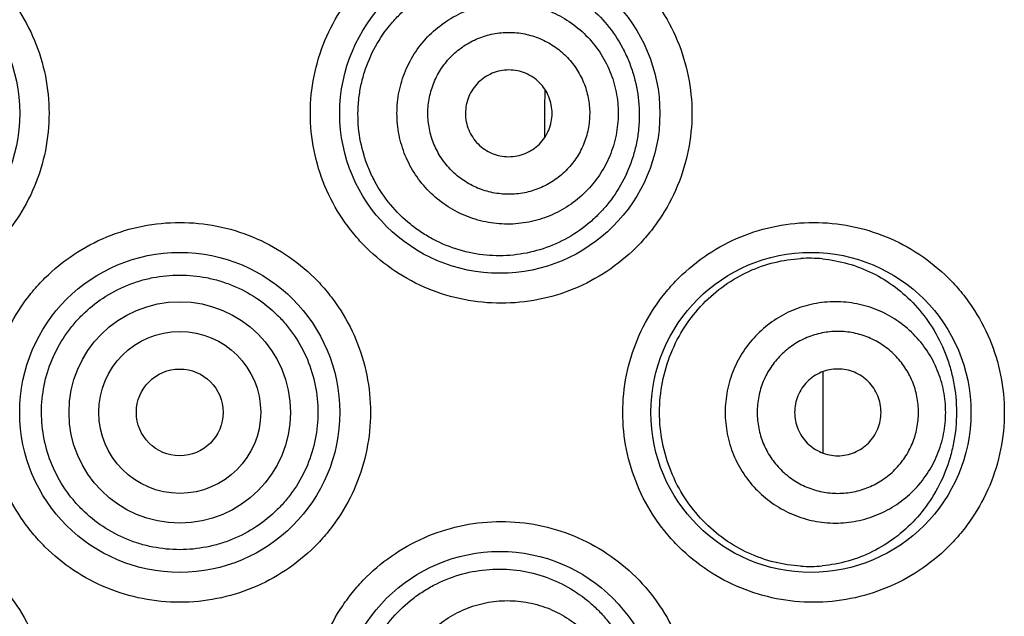
# Model space of a CAD drawing. Units: millimetres. Extents: x 1109 to 1986, y -267 to 1253.
# Drawn here: x 1513 to 1522, y 1202 to 1207 of the extents above; entities that cross this region are included whole.
import ezdxf

# ---------------------------------------------------------------- set-up
doc = ezdxf.new("R2010")
doc.units = ezdxf.units.MM
doc.header["$LTSCALE"] = 19.36
doc.layers.get('0').update_dxf_attribs({"linetype": 'CONTINUOUS'})

msp = doc.modelspace()

# ---------------------------------------------------------------- linework, layer by layer
at = {"color": 0, "linetype": 'Continuous'}
for p, q in [((1517.755, 1206.6184), (1517.7542, 1206.4487)), ((1517.7542, 1206.4487), (1517.753, 1206.2048)), ((1520.1163, 1204.2184), (1520.1163, 1203.5281))]:
    msp.add_line(p, q, dxfattribs=at)
for centre, radius in [((1511.938, 1206.4132), 1.3589), ((1517.3736, 1206.4132), 1.3589), ((1514.6558, 1203.8732), 1.3589), ((1520.0152, 1203.8732), 1.3589), ((1514.6558, 1203.8732), 0.9401), ((1514.6558, 1203.8732), 0.6877), ((1514.6558, 1203.8732), 0.3683), ((1511.938, 1201.3332), 1.3589), ((1517.3736, 1201.3332), 1.3589)]:
    msp.add_circle(centre, radius, dxfattribs=at)
for centre, radius, start, end in [((1519.9989, 1203.9673), 1.2151, 84.64081, 93.28721), ((1519.9994, 1203.7789), 1.2141, 266.63826, 275.28624)]:
    msp.add_arc(centre, radius, start, end, dxfattribs=at)
for points, knots in [([(1511.9266, 1208.0261), (1512.0321, 1208.0261), (1512.2438, 1208.0054), (1512.549, 1207.9135), (1512.8306, 1207.764), (1513.0367, 1207.596), (1513.1793, 1207.4396), (1513.306, 1207.27), (1513.4321, 1207.0357), (1513.5252, 1206.7307), (1513.5567, 1206.4132), (1513.5252, 1206.0958), (1513.4321, 1205.7907), (1513.306, 1205.5564), (1513.1793, 1205.3868), (1513.0367, 1205.2304), (1512.8306, 1205.0624), (1512.549, 1204.9129), (1512.2438, 1204.821), (1512.0321, 1204.8003), (1511.9266, 1204.8003)], [0, 0, 0, 0, 0.062442, 0.124929, 0.187406, 0.249902, 0.28119, 0.312478, 0.374984, 0.437492, 0.5, 0.562508, 0.625015, 0.687521, 0.71881, 0.750098, 0.812594, 0.875071, 0.937558, 1, 1, 1, 1]), ([(1517.3849, 1204.8003), (1517.2794, 1204.8003), (1517.0677, 1204.821), (1516.7626, 1204.9129), (1516.481, 1205.0624), (1516.2748, 1205.2305), (1516.1322, 1205.3869), (1516.0055, 1205.5565), (1515.8794, 1205.7907), (1515.7863, 1206.0958), (1515.7548, 1206.4132), (1515.7863, 1206.7307), (1515.8794, 1207.0357), (1516.0055, 1207.27), (1516.1322, 1207.4396), (1516.2748, 1207.596), (1516.481, 1207.764), (1516.7626, 1207.9135), (1517.0677, 1208.0054), (1517.2794, 1208.0261), (1517.3849, 1208.0261)], [0, 0, 0, 0, 0.062442, 0.124929, 0.187406, 0.249902, 0.28119, 0.312478, 0.374984, 0.437492, 0.5, 0.562508, 0.625015, 0.687521, 0.71881, 0.750098, 0.812594, 0.875071, 0.937558, 1, 1, 1, 1]), ([(1517.3849, 1208.0261), (1517.4905, 1208.0261), (1517.7022, 1208.0054), (1518.0073, 1207.9135), (1518.2888, 1207.764), (1518.4949, 1207.5961), (1518.6375, 1207.4397), (1518.7642, 1207.2702), (1518.8904, 1207.0359), (1518.9836, 1206.7308), (1519.0151, 1206.4132), (1518.9836, 1206.0956), (1518.8904, 1205.7905), (1518.7642, 1205.5562), (1518.6375, 1205.3867), (1518.4949, 1205.2303), (1518.2888, 1205.0624), (1518.0073, 1204.9129), (1517.7022, 1204.821), (1517.4905, 1204.8003), (1517.3849, 1204.8003)], [0, 0, 0, 0, 0.06246, 0.124939, 0.187393, 0.249865, 0.281143, 0.312427, 0.374935, 0.437462, 0.5, 0.562538, 0.625065, 0.687573, 0.718856, 0.750135, 0.812607, 0.875061, 0.93754, 1, 1, 1, 1]), ([(1516.1746, 1206.2907), (1516.1671, 1206.3698), (1516.1678, 1206.4902), (1516.1925, 1206.6475), (1516.2327, 1206.8015), (1516.3113, 1206.985), (1516.4244, 1207.1492), (1516.5325, 1207.2648), (1516.6509, 1207.3687), (1516.8165, 1207.4755), (1517.035, 1207.5619), (1517.2646, 1207.6039), (1517.4966, 1207.6008), (1517.7227, 1207.5534), (1517.8998, 1207.4783), (1518.0308, 1207.3988), (1518.1541, 1207.3066), (1518.2914, 1207.1687), (1518.4, 1207.0061), (1518.4671, 1206.8643), (1518.5206, 1206.7154), (1518.544, 1206.598), (1518.5518, 1206.5191)], [0, 0, 0, 0, 0.063647, 0.095498, 0.127335, 0.190852, 0.254201, 0.285824, 0.317371, 0.380117, 0.442442, 0.504315, 0.565782, 0.626972, 0.688089, 0.718734, 0.749456, 0.811178, 0.873502, 0.904947, 0.936541, 1, 1, 1, 1]), ([(1516.5048, 1206.3224), (1516.4989, 1206.3835), (1516.4992, 1206.5073), (1516.5357, 1206.6891), (1516.607, 1206.8603), (1516.7103, 1207.0142), (1516.8416, 1207.1451), (1516.9959, 1207.2477), (1517.1672, 1207.3183), (1517.3491, 1207.354), (1517.5343, 1207.3535), (1517.716, 1207.3169), (1517.887, 1207.2455), (1518.0408, 1207.1421), (1518.1715, 1207.0106), (1518.2741, 1206.8561), (1518.3446, 1206.6847), (1518.3685, 1206.5632), (1518.3743, 1206.502)], [0, 0, 0, 0, 0.062534, 0.125059, 0.187577, 0.250083, 0.312577, 0.375059, 0.437532, 0.5, 0.562468, 0.624941, 0.687423, 0.749917, 0.812423, 0.874941, 0.937466, 1, 1, 1, 1]), ([(1516.7659, 1206.3475), (1516.7616, 1206.3922), (1516.7618, 1206.4828), (1516.7886, 1206.6157), (1516.8407, 1206.741), (1516.9163, 1206.8536), (1517.0123, 1206.9493), (1517.1252, 1207.0244), (1517.2506, 1207.076), (1517.3836, 1207.1022), (1517.5191, 1207.1018), (1517.652, 1207.075), (1517.7771, 1207.0228), (1517.8896, 1206.9471), (1517.9852, 1206.8509), (1518.0603, 1206.7379), (1518.1119, 1206.6125), (1518.1293, 1206.5236), (1518.1336, 1206.4789)], [0, 0, 0, 0, 0.062533, 0.125059, 0.187577, 0.250083, 0.312577, 0.375059, 0.437532, 0.5, 0.562468, 0.624941, 0.687423, 0.749917, 0.812423, 0.874941, 0.937467, 1, 1, 1, 1]), ([(1517.816, 1206.4484), (1517.8137, 1206.4724), (1517.8044, 1206.5199), (1517.7767, 1206.5871), (1517.7365, 1206.6476), (1517.6853, 1206.6991), (1517.6251, 1206.7397), (1517.5581, 1206.7676), (1517.4869, 1206.782), (1517.4143, 1206.7822), (1517.3431, 1206.7682), (1517.276, 1206.7405), (1517.2155, 1206.7003), (1517.1641, 1206.6491), (1517.1236, 1206.5887), (1517.0957, 1206.5217), (1517.0813, 1206.4505), (1517.0812, 1206.402), (1517.0835, 1206.378)], [0, 0, 0, 0, 0.062532, 0.125059, 0.187577, 0.250083, 0.312577, 0.375059, 0.437532, 0.5, 0.562468, 0.624941, 0.687423, 0.749917, 0.812423, 0.874941, 0.937468, 1, 1, 1, 1]), ([(1518.5518, 1206.5191), (1518.5596, 1206.4397), (1518.5595, 1206.3191), (1518.5358, 1206.1613), (1518.4968, 1206.0075), (1518.4204, 1205.8249), (1518.3102, 1205.6616), (1518.2053, 1205.5467), (1518.0906, 1205.4434), (1517.9297, 1205.3363), (1517.7159, 1205.2478), (1517.4888, 1205.2021), (1517.256, 1205.2011), (1517.026, 1205.2455), (1516.844, 1205.3195), (1516.7086, 1205.3993), (1516.581, 1205.4927), (1516.4392, 1205.6329), (1516.3276, 1205.7986), (1516.2592, 1205.9426), (1516.2053, 1206.0929), (1516.1821, 1206.2113), (1516.1746, 1206.2907)], [0, 0, 0, 0, 0.063642, 0.095444, 0.127152, 0.190071, 0.252336, 0.28327, 0.314071, 0.375317, 0.436406, 0.497592, 0.559077, 0.620987, 0.683356, 0.714743, 0.746227, 0.809365, 0.87275, 0.904547, 0.936372, 1, 1, 1, 1]), ([(1518.3743, 1206.502), (1518.3802, 1206.4409), (1518.3799, 1206.3171), (1518.3434, 1206.1354), (1518.2721, 1205.9642), (1518.1688, 1205.8102), (1518.0375, 1205.6794), (1517.8832, 1205.5767), (1517.7119, 1205.5062), (1517.53, 1205.4704), (1517.3448, 1205.4709), (1517.1631, 1205.5075), (1516.9921, 1205.5789), (1516.8383, 1205.6824), (1516.7076, 1205.8138), (1516.605, 1205.9683), (1516.5345, 1206.1398), (1516.5106, 1206.2613), (1516.5048, 1206.3224)], [0, 0, 0, 0, 0.062534, 0.125059, 0.187577, 0.250083, 0.312577, 0.375059, 0.437532, 0.5, 0.562468, 0.624941, 0.687423, 0.749917, 0.812423, 0.874941, 0.937466, 1, 1, 1, 1]), ([(1518.1336, 1206.4789), (1518.1379, 1206.4342), (1518.1377, 1206.3436), (1518.111, 1206.2107), (1518.0588, 1206.0854), (1517.9832, 1205.9728), (1517.8872, 1205.8771), (1517.7743, 1205.802), (1517.649, 1205.7504), (1517.516, 1205.7242), (1517.3804, 1205.7246), (1517.2475, 1205.7514), (1517.1224, 1205.8036), (1517.0099, 1205.8793), (1516.9143, 1205.9755), (1516.8392, 1206.0885), (1516.7877, 1206.2139), (1516.7702, 1206.3028), (1516.7659, 1206.3475)], [0, 0, 0, 0, 0.062533, 0.125059, 0.187577, 0.250083, 0.312577, 0.375059, 0.437532, 0.5, 0.562468, 0.624941, 0.687423, 0.749917, 0.812423, 0.874941, 0.937467, 1, 1, 1, 1]), ([(1517.0835, 1206.378), (1517.0858, 1206.3541), (1517.0952, 1206.3065), (1517.1228, 1206.2393), (1517.163, 1206.1788), (1517.2142, 1206.1273), (1517.2745, 1206.0867), (1517.3415, 1206.0588), (1517.4126, 1206.0444), (1517.4852, 1206.0442), (1517.5565, 1206.0582), (1517.6236, 1206.0859), (1517.684, 1206.1261), (1517.7355, 1206.1773), (1517.7759, 1206.2377), (1517.8039, 1206.3047), (1517.8182, 1206.3759), (1517.8183, 1206.4244), (1517.816, 1206.4484)], [0, 0, 0, 0, 0.062532, 0.125059, 0.187577, 0.250083, 0.312577, 0.375059, 0.437532, 0.5, 0.562468, 0.624941, 0.687423, 0.749917, 0.812423, 0.874941, 0.937468, 1, 1, 1, 1]), ([(1514.6558, 1202.2603), (1514.5502, 1202.2603), (1514.3384, 1202.281), (1514.0331, 1202.373), (1513.7515, 1202.5226), (1513.5454, 1202.6907), (1513.4028, 1202.8471), (1513.2762, 1203.0167), (1513.1502, 1203.2509), (1513.0571, 1203.5558), (1513.0256, 1203.8732), (1513.0571, 1204.1906), (1513.1502, 1204.4956), (1513.2762, 1204.7298), (1513.4028, 1204.8993), (1513.5454, 1205.0557), (1513.7515, 1205.2238), (1514.0331, 1205.3734), (1514.3384, 1205.4654), (1514.5502, 1205.4861), (1514.6558, 1205.4861)], [0, 0, 0, 0, 0.062481, 0.12499, 0.187473, 0.249963, 0.281245, 0.312526, 0.375016, 0.437507, 0.5, 0.562492, 0.624983, 0.687473, 0.718755, 0.750037, 0.812527, 0.87501, 0.937518, 1, 1, 1, 1]), ([(1514.6558, 1205.4861), (1514.7614, 1205.4861), (1514.9732, 1205.4654), (1515.2784, 1205.3734), (1515.56, 1205.2238), (1515.7661, 1205.0557), (1515.9087, 1204.8993), (1516.0353, 1204.7298), (1516.1613, 1204.4955), (1516.2544, 1204.1906), (1516.2859, 1203.8732), (1516.2544, 1203.5558), (1516.1613, 1203.2509), (1516.0353, 1203.0166), (1515.9087, 1202.8471), (1515.7661, 1202.6907), (1515.56, 1202.5226), (1515.2784, 1202.373), (1514.9732, 1202.281), (1514.7614, 1202.2603), (1514.6558, 1202.2603)], [0, 0, 0, 0, 0.062481, 0.12499, 0.187473, 0.249963, 0.281245, 0.312526, 0.375016, 0.437507, 0.5, 0.562492, 0.624983, 0.687473, 0.718755, 0.750037, 0.812527, 0.87501, 0.937518, 1, 1, 1, 1]), ([(1520.0376, 1202.2603), (1519.9322, 1202.2603), (1519.7208, 1202.2809), (1519.416, 1202.3726), (1519.1345, 1202.5219), (1518.9283, 1202.6897), (1518.7855, 1202.846), (1518.6586, 1203.0157), (1518.5323, 1203.2501), (1518.439, 1203.5554), (1518.4074, 1203.8732), (1518.439, 1204.191), (1518.5323, 1204.4963), (1518.6586, 1204.7307), (1518.7855, 1204.9004), (1518.9283, 1205.0567), (1519.1345, 1205.2245), (1519.416, 1205.3738), (1519.7208, 1205.4655), (1519.9322, 1205.4861), (1520.0376, 1205.4861)], [0, 0, 0, 0, 0.062346, 0.124761, 0.187197, 0.249686, 0.280983, 0.312287, 0.374843, 0.437416, 0.499999, 0.562581, 0.625155, 0.68771, 0.719015, 0.750312, 0.812802, 0.875239, 0.937654, 1, 1, 1, 1]), ([(1520.0376, 1205.4861), (1520.143, 1205.4861), (1520.3545, 1205.4654), (1520.6593, 1205.3737), (1520.9406, 1205.2246), (1521.1467, 1205.0569), (1521.2894, 1204.9007), (1521.4163, 1204.7312), (1521.5427, 1204.4968), (1521.6361, 1204.1913), (1521.6678, 1203.8732), (1521.6362, 1203.5551), (1521.5427, 1203.2496), (1521.4163, 1203.0152), (1521.2894, 1202.8457), (1521.1467, 1202.6895), (1520.9406, 1202.5218), (1520.6593, 1202.3727), (1520.3545, 1202.281), (1520.143, 1202.2603), (1520.0376, 1202.2603)], [0, 0, 0, 0, 0.06238, 0.124781, 0.187174, 0.249615, 0.280894, 0.312187, 0.374746, 0.437358, 0.5, 0.562641, 0.625253, 0.687813, 0.719106, 0.750384, 0.812825, 0.875219, 0.93762, 1, 1, 1, 1]), ([(1518.7297, 1203.8732), (1518.7297, 1203.9592), (1518.7462, 1204.1312), (1518.8194, 1204.378), (1518.9369, 1204.6034), (1519.0921, 1204.7989), (1519.2771, 1204.958), (1519.4835, 1205.0767), (1519.7028, 1205.1532), (1519.8542, 1205.176), (1519.9292, 1205.1804)], [0, 0, 0, 0, 0.132264, 0.263635, 0.393308, 0.520585, 0.64496, 0.766203, 0.884409, 1, 1, 1, 1]), ([(1520.1124, 1205.177), (1520.1862, 1205.1701), (1520.3327, 1205.1426), (1520.5418, 1205.0617), (1520.735, 1204.9427), (1520.907, 1204.7873), (1521.0522, 1204.5974), (1521.1445, 1204.4149), (1521.1986, 1204.2567), (1521.2388, 1204.0897), (1521.251, 1203.9598), (1521.251, 1203.8732)], [0, 0, 0, 0, 0.117137, 0.234274, 0.352731, 0.473871, 0.598929, 0.728667, 0.79535, 0.863009, 1, 1, 1, 1]), ([(1514.6558, 1202.7072), (1514.5793, 1202.7072), (1514.464, 1202.7185), (1514.3153, 1202.7554), (1514.1709, 1202.8066), (1514.0009, 1202.8966), (1513.8516, 1203.018), (1513.7482, 1203.1309), (1513.6564, 1203.2535), (1513.5649, 1203.4228), (1513.4973, 1203.6435), (1513.4744, 1203.8734), (1513.4972, 1204.1033), (1513.5649, 1204.324), (1513.6564, 1204.4934), (1513.7482, 1204.616), (1513.8516, 1204.729), (1514.0008, 1204.8504), (1514.1709, 1204.9404), (1514.3153, 1204.9916), (1514.464, 1205.0285), (1514.5793, 1205.0398), (1514.6558, 1205.0398)], [0, 0, 0, 0, 0.062529, 0.093819, 0.125102, 0.187563, 0.249996, 0.281247, 0.312502, 0.374957, 0.437451, 0.499974, 0.562499, 0.625002, 0.687468, 0.718728, 0.749985, 0.812428, 0.874895, 0.906179, 0.93747, 1, 1, 1, 1]), ([(1514.6558, 1205.0398), (1514.7323, 1205.0398), (1514.8475, 1205.0285), (1514.9962, 1204.9916), (1515.1406, 1204.9404), (1515.3107, 1204.8504), (1515.46, 1204.729), (1515.5633, 1204.616), (1515.6552, 1204.4934), (1515.7467, 1204.324), (1515.8143, 1204.1033), (1515.8372, 1203.8734), (1515.8143, 1203.6435), (1515.7466, 1203.4228), (1515.6551, 1203.2535), (1515.5633, 1203.1309), (1515.4599, 1203.018), (1515.3107, 1202.8966), (1515.1406, 1202.8066), (1514.9962, 1202.7554), (1514.8475, 1202.7185), (1514.7323, 1202.7072), (1514.6558, 1202.7072)], [0, 0, 0, 0, 0.062529, 0.09382, 0.125104, 0.187571, 0.250014, 0.281271, 0.312531, 0.374997, 0.4375, 0.500026, 0.562548, 0.625042, 0.687497, 0.718752, 0.750003, 0.812436, 0.874898, 0.90618, 0.937471, 1, 1, 1, 1]), ([(1521.1595, 1203.8732), (1521.1595, 1203.9346), (1521.1475, 1204.0578), (1521.0939, 1204.2352), (1521.0068, 1204.3988), (1520.8897, 1204.5422), (1520.7469, 1204.6598), (1520.584, 1204.7473), (1520.4072, 1204.8011), (1520.2234, 1204.8193), (1520.0395, 1204.8011), (1519.8627, 1204.7473), (1519.6998, 1204.6598), (1519.557, 1204.5422), (1519.4399, 1204.3988), (1519.3528, 1204.2352), (1519.2992, 1204.0578), (1519.2872, 1203.9346), (1519.2872, 1203.8732)], [0, 0, 0, 0, 0.062628, 0.125233, 0.187805, 0.25033, 0.312805, 0.375234, 0.437627, 0.5, 0.562374, 0.624766, 0.687195, 0.74967, 0.812195, 0.874767, 0.937372, 1, 1, 1, 1]), ([(1520.9286, 1203.8732), (1520.9286, 1203.9181), (1520.9198, 1204.0082), (1520.8806, 1204.138), (1520.8169, 1204.2577), (1520.7312, 1204.3626), (1520.6268, 1204.4487), (1520.5076, 1204.5126), (1520.3783, 1204.552), (1520.2438, 1204.5653), (1520.1093, 1204.552), (1519.98, 1204.5126), (1519.8608, 1204.4487), (1519.7563, 1204.3626), (1519.6706, 1204.2577), (1519.6069, 1204.138), (1519.5677, 1204.0082), (1519.5589, 1203.9181), (1519.5589, 1203.8732)], [0, 0, 0, 0, 0.062628, 0.125233, 0.187805, 0.25033, 0.312805, 0.375234, 0.437626, 0.5, 0.562374, 0.624766, 0.687195, 0.74967, 0.812195, 0.874767, 0.937372, 1, 1, 1, 1]), ([(1520.6106, 1203.8732), (1520.6106, 1203.8973), (1520.6058, 1203.9455), (1520.5848, 1204.015), (1520.5507, 1204.0791), (1520.5048, 1204.1353), (1520.4489, 1204.1814), (1520.3851, 1204.2157), (1520.3158, 1204.2368), (1520.2438, 1204.2439), (1520.1717, 1204.2368), (1520.1025, 1204.2157), (1520.0387, 1204.1814), (1519.9827, 1204.1353), (1519.9368, 1204.0791), (1519.9027, 1204.015), (1519.8817, 1203.9455), (1519.877, 1203.8973), (1519.877, 1203.8732)], [0, 0, 0, 0, 0.062626, 0.125233, 0.187805, 0.25033, 0.312805, 0.375234, 0.437626, 0.5, 0.562374, 0.624766, 0.687195, 0.74967, 0.812195, 0.874767, 0.937374, 1, 1, 1, 1]), ([(1519.9282, 1202.5669), (1519.8532, 1202.5713), (1519.702, 1202.5943), (1519.483, 1202.6709), (1519.2769, 1202.7896), (1519.092, 1202.9487), (1518.937, 1203.144), (1518.8196, 1203.3692), (1518.7464, 1203.6156), (1518.7298, 1203.7873), (1518.7297, 1203.8732)], [0, 0, 0, 0, 0.115569, 0.233788, 0.355066, 0.479483, 0.606793, 0.736474, 0.867813, 1, 1, 1, 1]), ([(1519.2872, 1203.8732), (1519.2872, 1203.8118), (1519.2992, 1203.6886), (1519.3528, 1203.5112), (1519.4399, 1203.3476), (1519.557, 1203.2042), (1519.6998, 1203.0866), (1519.8627, 1202.9991), (1520.0395, 1202.9453), (1520.2234, 1202.9271), (1520.4072, 1202.9453), (1520.584, 1202.9991), (1520.7469, 1203.0866), (1520.8897, 1203.2042), (1521.0068, 1203.3476), (1521.0939, 1203.5112), (1521.1475, 1203.6886), (1521.1595, 1203.8118), (1521.1595, 1203.8732)], [0, 0, 0, 0, 0.062628, 0.125233, 0.187805, 0.25033, 0.312805, 0.375234, 0.437627, 0.5, 0.562374, 0.624766, 0.687195, 0.74967, 0.812195, 0.874767, 0.937372, 1, 1, 1, 1]), ([(1519.5589, 1203.8732), (1519.5589, 1203.8283), (1519.5677, 1203.7382), (1519.6069, 1203.6084), (1519.6706, 1203.4887), (1519.7563, 1203.3838), (1519.8608, 1203.2977), (1519.98, 1203.2338), (1520.1093, 1203.1944), (1520.2438, 1203.1811), (1520.3783, 1203.1944), (1520.5076, 1203.2338), (1520.6268, 1203.2977), (1520.7312, 1203.3838), (1520.8169, 1203.4887), (1520.8806, 1203.6084), (1520.9198, 1203.7382), (1520.9286, 1203.8283), (1520.9286, 1203.8732)], [0, 0, 0, 0, 0.062628, 0.125233, 0.187805, 0.25033, 0.312805, 0.375234, 0.437626, 0.5, 0.562374, 0.624766, 0.687195, 0.74967, 0.812195, 0.874767, 0.937372, 1, 1, 1, 1]), ([(1519.877, 1203.8732), (1519.877, 1203.8491), (1519.8817, 1203.8009), (1519.9027, 1203.7314), (1519.9368, 1203.6673), (1519.9827, 1203.6111), (1520.0387, 1203.565), (1520.1025, 1203.5308), (1520.1717, 1203.5097), (1520.2438, 1203.5025), (1520.3158, 1203.5097), (1520.3851, 1203.5308), (1520.4489, 1203.565), (1520.5048, 1203.6111), (1520.5507, 1203.6673), (1520.5848, 1203.7314), (1520.6058, 1203.8009), (1520.6106, 1203.8491), (1520.6106, 1203.8732)], [0, 0, 0, 0, 0.062626, 0.125233, 0.187805, 0.25033, 0.312805, 0.375234, 0.437626, 0.5, 0.562374, 0.624766, 0.687195, 0.74967, 0.812195, 0.874767, 0.937374, 1, 1, 1, 1]), ([(1521.251, 1203.8732), (1521.251, 1203.7865), (1521.2387, 1203.6566), (1521.1985, 1203.4895), (1521.1443, 1203.3313), (1521.0519, 1203.1488), (1520.9067, 1202.9591), (1520.7345, 1202.8037), (1520.5412, 1202.6849), (1520.3319, 1202.6041), (1520.1851, 1202.5768), (1520.1113, 1202.5699)], [0, 0, 0, 0, 0.137075, 0.204735, 0.271401, 0.401068, 0.52605, 0.647139, 0.765587, 0.882765, 1, 1, 1, 1]), ([(1511.9266, 1202.9461), (1512.0321, 1202.9461), (1512.2438, 1202.9254), (1512.549, 1202.8335), (1512.8306, 1202.684), (1513.0367, 1202.516), (1513.1793, 1202.3596), (1513.306, 1202.19), (1513.4321, 1201.9557), (1513.5252, 1201.6507), (1513.5567, 1201.3332), (1513.5252, 1201.0158), (1513.4321, 1200.7107), (1513.306, 1200.4764), (1513.1793, 1200.3068), (1513.0367, 1200.1504), (1512.8306, 1199.9824), (1512.549, 1199.8329), (1512.2438, 1199.741), (1512.0321, 1199.7203), (1511.9266, 1199.7203)], [0, 0, 0, 0, 0.062442, 0.124929, 0.187406, 0.249902, 0.28119, 0.312478, 0.374984, 0.437492, 0.5, 0.562508, 0.625015, 0.687521, 0.71881, 0.750098, 0.812594, 0.875071, 0.937558, 1, 1, 1, 1]), ([(1517.3849, 1199.7203), (1517.2794, 1199.7203), (1517.0677, 1199.741), (1516.7626, 1199.8329), (1516.481, 1199.9824), (1516.2748, 1200.1505), (1516.1322, 1200.3069), (1516.0055, 1200.4765), (1515.8794, 1200.7107), (1515.7863, 1201.0158), (1515.7548, 1201.3332), (1515.7863, 1201.6507), (1515.8794, 1201.9557), (1516.0055, 1202.19), (1516.1322, 1202.3596), (1516.2748, 1202.516), (1516.481, 1202.684), (1516.7626, 1202.8335), (1517.0677, 1202.9254), (1517.2794, 1202.9461), (1517.3849, 1202.9461)], [0, 0, 0, 0, 0.062442, 0.124929, 0.187406, 0.249902, 0.28119, 0.312478, 0.374984, 0.437492, 0.5, 0.562508, 0.625015, 0.687521, 0.71881, 0.750098, 0.812594, 0.875071, 0.937558, 1, 1, 1, 1]), ([(1517.3849, 1202.9461), (1517.4905, 1202.9461), (1517.7022, 1202.9254), (1518.0073, 1202.8335), (1518.2888, 1202.684), (1518.4949, 1202.5161), (1518.6375, 1202.3597), (1518.7642, 1202.1902), (1518.8904, 1201.9559), (1518.9836, 1201.6508), (1519.0151, 1201.3332), (1518.9836, 1201.0156), (1518.8904, 1200.7105), (1518.7642, 1200.4762), (1518.6375, 1200.3067), (1518.4949, 1200.1503), (1518.2888, 1199.9824), (1518.0073, 1199.8329), (1517.7022, 1199.741), (1517.4905, 1199.7203), (1517.3849, 1199.7203)], [0, 0, 0, 0, 0.06246, 0.124939, 0.187393, 0.249865, 0.281143, 0.312427, 0.374935, 0.437462, 0.5, 0.562538, 0.625065, 0.687573, 0.718856, 0.750135, 0.812607, 0.875061, 0.93754, 1, 1, 1, 1]), ([(1516.1762, 1201.4556), (1516.1837, 1201.5349), (1516.2068, 1201.6532), (1516.2605, 1201.8034), (1516.3288, 1201.9472), (1516.4401, 1202.1128), (1516.5817, 1202.2529), (1516.7091, 1202.3462), (1516.8442, 1202.4261), (1517.0259, 1202.5001), (1517.2557, 1202.5446), (1517.4883, 1202.5437), (1517.7153, 1202.4981), (1517.9291, 1202.4097), (1518.0899, 1202.3027), (1518.2046, 1202.1994), (1518.3096, 1202.0846), (1518.4197, 1201.9213), (1518.4961, 1201.7386), (1518.535, 1201.5849), (1518.5587, 1201.4272), (1518.5588, 1201.3067), (1518.5509, 1201.2274)], [0, 0, 0, 0, 0.063611, 0.095425, 0.127208, 0.190564, 0.253669, 0.285136, 0.316506, 0.378848, 0.44074, 0.50222, 0.563414, 0.624526, 0.685808, 0.716629, 0.747585, 0.809892, 0.872843, 0.904561, 0.936368, 1, 1, 1, 1]), ([(1516.5048, 1201.424), (1516.5106, 1201.4852), (1516.5345, 1201.6066), (1516.605, 1201.7781), (1516.7076, 1201.9326), (1516.8383, 1202.064), (1516.9921, 1202.1675), (1517.1631, 1202.2389), (1517.3448, 1202.2755), (1517.53, 1202.276), (1517.7119, 1202.2402), (1517.8832, 1202.1697), (1518.0375, 1202.067), (1518.1688, 1201.9362), (1518.2721, 1201.7822), (1518.3434, 1201.611), (1518.3799, 1201.4293), (1518.3802, 1201.3055), (1518.3743, 1201.2444)], [0, 0, 0, 0, 0.062534, 0.125059, 0.187577, 0.250083, 0.312577, 0.375059, 0.437532, 0.5, 0.562468, 0.624941, 0.687423, 0.749917, 0.812423, 0.874941, 0.937466, 1, 1, 1, 1])]:
    msp.add_open_spline(points, degree=3, knots=knots, dxfattribs=at)

doc.saveas('drawing.dxf')
